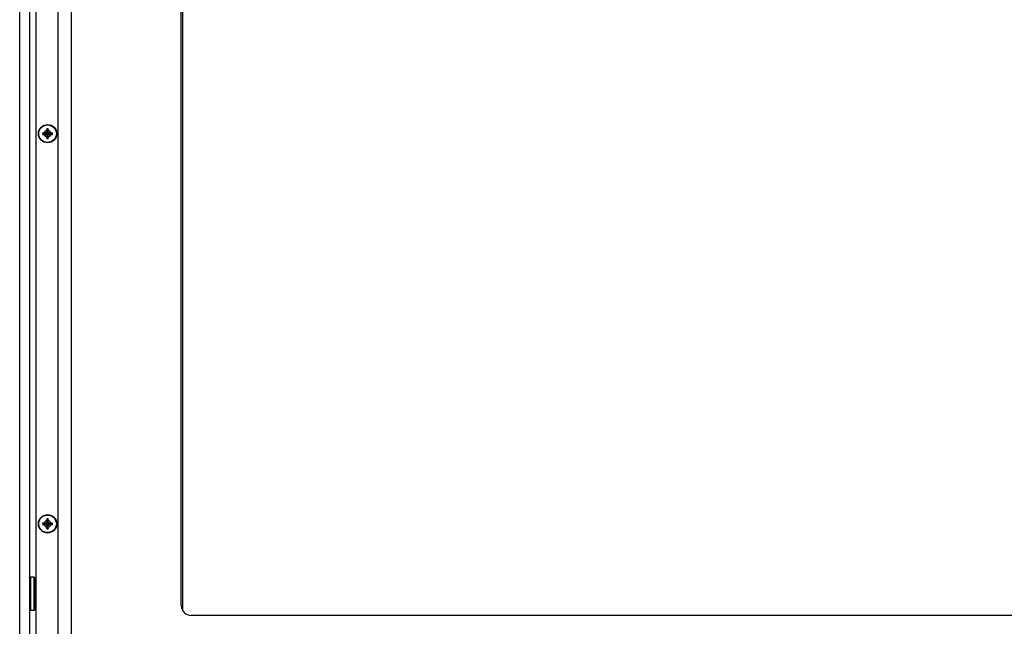
# Model space of a CAD drawing. Units: millimetres. Extents: x -3405 to 3169, y -403 to 2676.
# Drawn here: x -1985 to -1690, y 998 to 1180 of the extents above; entities that cross this region are included whole.
import ezdxf

# ---------------------------------------------------------------- set-up
doc = ezdxf.new("R2010")
doc.units = ezdxf.units.MM

msp = doc.modelspace()

# ---------------------------------------------------------------- linework, layer by layer
for p, q in [((-1985.03, 957.5), (-1985.03, 1455.62)), ((-1982.03, 957.5), (-1982.03, 1455.62)), ((-1973.53, 966.1), (-1973.53, 1443.9)), ((-1969.61, 1442.08), (-1969.61, 967.92)), ((-1936.03, 1002.34), (-1936.03, 1407.66)), ((-1936.53, 1004), (-1936.53, 1406)), ((-1980.11, 960.88), (-1980.11, 1199.06)), ((-1977.13, 1145.68), (-1977.64, 1145.68)), ((-1977.64, 1145.25), (-1977.13, 1145.25)), ((-1977.13, 1145.68), (-1977.13, 1145.51)), ((-1977.13, 1145.25), (-1977.13, 1145.42)), ((-1976.89, 1146.44), (-1976.89, 1145.92)), ((-1976.89, 1145.92), (-1976.72, 1145.92)), ((-1976.89, 1145.01), (-1976.89, 1144.5)), ((-1976.89, 1145.01), (-1976.72, 1145.01)), ((-1976.46, 1145.92), (-1976.63, 1145.92)), ((-1976.46, 1145.01), (-1976.63, 1145.01)), ((-1976.46, 1145.92), (-1976.46, 1146.44)), ((-1976.46, 1144.5), (-1976.46, 1145.01)), ((-1975.7, 1145.68), (-1976.22, 1145.68)), ((-1976.22, 1145.68), (-1976.22, 1145.51)), ((-1976.22, 1145.25), (-1976.22, 1145.42)), ((-1976.22, 1145.25), (-1975.7, 1145.25)), ((-1977.13, 1028.68), (-1977.64, 1028.68)), ((-1977.13, 1028.68), (-1977.13, 1028.51)), ((-1977.13, 1028.25), (-1977.13, 1028.42)), ((-1976.89, 1029.44), (-1976.89, 1028.92)), ((-1976.89, 1028.92), (-1976.72, 1028.92)), ((-1976.46, 1028.92), (-1976.63, 1028.92)), ((-1976.46, 1028.92), (-1976.46, 1029.44)), ((-1975.7, 1028.68), (-1976.22, 1028.68)), ((-1976.22, 1028.68), (-1976.22, 1028.51)), ((-1976.22, 1028.25), (-1976.22, 1028.42)), ((-1977.64, 1028.25), (-1977.13, 1028.25)), ((-1976.89, 1028.01), (-1976.89, 1027.5)), ((-1976.89, 1028.01), (-1976.72, 1028.01)), ((-1976.46, 1028.01), (-1976.63, 1028.01)), ((-1976.46, 1027.5), (-1976.46, 1028.01)), ((-1976.22, 1028.25), (-1975.7, 1028.25)), ((-1982.03, 1012.3), (-1981.83, 1012.5)), ((-1981.83, 1012.5), (-1981.83, 1002.5)), ((-1980.73, 1012.5), (-1981.83, 1012.5)), ((-1980.73, 1002.5), (-1980.73, 1012.5)), ((-1980.53, 1012.3), (-1980.73, 1012.5)), ((-1980.53, 1012.3), (-1980.53, 1002.7)), ((-1982.03, 1002.7), (-1981.83, 1002.5)), ((-1980.73, 1002.5), (-1981.83, 1002.5)), ((-1980.53, 1002.7), (-1980.73, 1002.5)), ((-1133.95, 1001), (-1933.53, 1001))]:
    msp.add_line(p, q)
for centre, radius in [((-1976.67, 1145.47), 2.75), ((-1976.67, 1145.47), 2.64), ((-1976.67, 1028.47), 2.75), ((-1976.67, 1028.47), 2.64)]:
    msp.add_circle(centre, radius)
for centre, radius, start, end in [((-1976.67, 1145.47), 1.48, 82.2378, 97.7622), ((-1976.67, 1145.47), 1.36, 81.7037, 98.2963), ((-1976.67, 1145.47), 1.48, 172.2378, 187.7622), ((-1976.67, 1145.47), 1.36, 171.7037, 188.2963), ((-1976.67, 1145.47), 0.995, 102.428, 167.572), ((-1976.67, 1145.47), 0.995, 192.428, 257.572), ((-1977.13, 1145.92), 0.24, 270.3257, 359.6743), ((-1977.13, 1145.01), 0.24, 0.3257, 89.6743), ((-1976.67, 1145.47), 0.345, 173.6159, 186.3841), ((-1976.67, 1145.47), 1.36, 261.7037, 278.2963), ((-1976.67, 1145.47), 1.48, 262.2378, 277.7622), ((-1976.67, 1145.47), 0.345, 83.6159, 96.3841), ((-1976.67, 1145.47), 0.345, 263.6159, 276.3841), ((-1976.67, 1145.47), 0.995, 12.428, 77.572), ((-1976.22, 1145.92), 0.24, 180.3257, 269.6743), ((-1976.22, 1145.01), 0.24, 90.3257, 179.6743), ((-1976.67, 1145.47), 0.995, 282.428, 347.572), ((-1976.67, 1145.47), 0.345, 353.6159, 6.3841), ((-1976.67, 1145.47), 1.36, 351.7037, 8.2963), ((-1976.67, 1145.47), 1.48, 352.2378, 7.7622), ((-1976.67, 1028.47), 1.48, 172.2378, 187.7622), ((-1976.67, 1028.47), 1.36, 171.7037, 188.2963), ((-1976.67, 1028.47), 0.995, 102.428, 167.572), ((-1977.13, 1028.92), 0.24, 270.3257, 359.6743), ((-1976.67, 1028.47), 0.345, 173.6159, 186.3841), ((-1976.67, 1028.47), 1.48, 82.2378, 97.7622), ((-1976.67, 1028.47), 1.36, 81.7037, 98.2963), ((-1976.67, 1028.47), 0.345, 83.6159, 96.3841), ((-1976.67, 1028.47), 0.995, 12.428, 77.572), ((-1976.22, 1028.92), 0.24, 180.3257, 269.6743), ((-1976.67, 1028.47), 0.345, 353.6159, 6.3841), ((-1976.67, 1028.47), 1.36, 351.7037, 8.2963), ((-1976.67, 1028.47), 1.48, 352.2378, 7.7622), ((-1976.67, 1028.47), 0.995, 192.428, 257.572), ((-1977.13, 1028.01), 0.24, 0.3257, 89.6743), ((-1976.67, 1028.47), 1.36, 261.7037, 278.2963), ((-1976.67, 1028.47), 1.48, 262.2378, 277.7622), ((-1976.67, 1028.47), 0.345, 263.6159, 276.3841), ((-1976.22, 1028.01), 0.24, 90.3257, 179.6743), ((-1976.67, 1028.47), 0.995, 282.428, 347.572), ((-1933.53, 1004), 3, 180, 270)]:
    msp.add_arc(centre, radius, start, end)
for centre, major_axis, start_param, end_param in [((-1976.47, 1145.47), (-0.03, -5), 4.413991, 4.51689), ((-1976.88, 1145.47), (-0.03, 5), 4.907888, 5.010787), ((-1976.67, 1145.26), (-5, -0.03), 4.907888, 5.010787), ((-1976.67, 1145.67), (5, -0.03), 4.413991, 4.51689), ((-1976.47, 1145.47), (0.03, -5), 4.907888, 5.010787), ((-1976.88, 1145.47), (0.03, 5), 4.413991, 4.51689), ((-1976.67, 1145.26), (-5, 0.03), 4.413991, 4.51689), ((-1976.67, 1145.67), (5, 0.03), 4.907888, 5.010787), ((-1976.67, 1028.26), (-5, -0.03), 4.907888, 5.010787), ((-1976.47, 1028.47), (-0.03, -5), 4.413991, 4.51689), ((-1976.88, 1028.47), (-0.03, 5), 4.907888, 5.010787), ((-1976.67, 1028.26), (-5, 0.03), 4.413991, 4.51689), ((-1976.67, 1028.67), (5, -0.03), 4.413991, 4.51689), ((-1976.47, 1028.47), (0.03, -5), 4.907888, 5.010787), ((-1976.88, 1028.47), (0.03, 5), 4.413991, 4.51689), ((-1976.67, 1028.67), (5, 0.03), 4.907888, 5.010787)]:
    msp.add_ellipse(centre, major_axis=major_axis, ratio=0.087156, start_param=start_param, end_param=end_param)
for points, knots in [([(-1976.87, 1146.82), (-1976.87, 1146.82), (-1976.87, 1146.83), (-1976.87, 1146.84), (-1976.87, 1146.86), (-1976.87, 1146.88), (-1976.87, 1146.89), (-1976.87, 1146.92), (-1976.87, 1146.93), (-1976.87, 1146.94)], [0.03488643, 0.03488643, 0.03488643, 0.03488643, 0.03795876, 0.03795876, 0.04174415, 0.04174415, 0.04556703, 0.04556703, 0.04847698, 0.04847698, 0.04847698, 0.04847698]), ([(-1976.47, 1146.94), (-1976.47, 1146.93), (-1976.47, 1146.92), (-1976.47, 1146.89), (-1976.47, 1146.88), (-1976.47, 1146.86), (-1976.47, 1146.84), (-1976.48, 1146.83), (-1976.48, 1146.82), (-1976.48, 1146.82)], [0.01235559, 0.01235559, 0.01235559, 0.01235559, 0.01526554, 0.01526554, 0.01908842, 0.01908842, 0.02287381, 0.02287381, 0.02594614, 0.02594614, 0.02594614, 0.02594614]), ([(-1978.14, 1145.67), (-1978.13, 1145.67), (-1978.12, 1145.67), (-1978.1, 1145.67), (-1978.08, 1145.67), (-1978.06, 1145.67), (-1978.05, 1145.67), (-1978.03, 1145.67), (-1978.03, 1145.66), (-1978.02, 1145.66)], [0.01235559, 0.01235559, 0.01235559, 0.01235559, 0.01526554, 0.01526554, 0.01908842, 0.01908842, 0.02287381, 0.02287381, 0.02594614, 0.02594614, 0.02594614, 0.02594614]), ([(-1978.02, 1145.27), (-1978.03, 1145.27), (-1978.03, 1145.27), (-1978.05, 1145.27), (-1978.06, 1145.27), (-1978.08, 1145.27), (-1978.1, 1145.27), (-1978.12, 1145.27), (-1978.13, 1145.27), (-1978.14, 1145.27)], [0.03488643, 0.03488643, 0.03488643, 0.03488643, 0.03795876, 0.03795876, 0.04174415, 0.04174415, 0.04556703, 0.04556703, 0.04847698, 0.04847698, 0.04847698, 0.04847698]), ([(-1977.02, 1145.51), (-1977.04, 1145.5), (-1977.07, 1145.5), (-1977.09, 1145.51), (-1977.11, 1145.51), (-1977.12, 1145.51), (-1977.13, 1145.51)], [-0.01646254, -0.01646254, -0.01646254, -0.01646254, 0, 0, 0, 0.00748151, 0.00748151, 0.00748151, 0.00748151]), ([(-1977.13, 1145.42), (-1977.12, 1145.43), (-1977.11, 1145.43), (-1977.07, 1145.43), (-1977.04, 1145.43), (-1977.02, 1145.43)], [0.27017798, 0.27017798, 0.27017798, 0.27017798, 0.2776595, 0.2776595, 0.29412204, 0.29412204, 0.29412204, 0.29412204]), ([(-1976.71, 1145.81), (-1976.72, 1145.79), (-1976.72, 1145.78), (-1976.74, 1145.74), (-1976.75, 1145.71), (-1976.78, 1145.66), (-1976.8, 1145.63), (-1976.84, 1145.59), (-1976.86, 1145.57), (-1976.91, 1145.54), (-1976.94, 1145.53), (-1976.98, 1145.51), (-1977, 1145.51), (-1977.02, 1145.51)], [0.20691371, 0.20691371, 0.20691371, 0.20691371, 0.21224006, 0.21224006, 0.22154129, 0.22154129, 0.23084251, 0.23084251, 0.24014374, 0.24014374, 0.24944497, 0.24944497, 0.25477132, 0.25477132, 0.25477132, 0.25477132]), ([(-1977.02, 1145.43), (-1977, 1145.43), (-1976.98, 1145.42), (-1976.94, 1145.41), (-1976.91, 1145.39), (-1976.86, 1145.36), (-1976.84, 1145.34), (-1976.8, 1145.3), (-1976.78, 1145.28), (-1976.75, 1145.23), (-1976.74, 1145.2), (-1976.72, 1145.16), (-1976.72, 1145.14), (-1976.71, 1145.12)], [0.20691371, 0.20691371, 0.20691371, 0.20691371, 0.21224006, 0.21224006, 0.22154129, 0.22154129, 0.23084251, 0.23084251, 0.24014374, 0.24014374, 0.24944497, 0.24944497, 0.25477132, 0.25477132, 0.25477132, 0.25477132]), ([(-1976.87, 1144), (-1976.87, 1144.01), (-1976.87, 1144.02), (-1976.87, 1144.04), (-1976.87, 1144.06), (-1976.87, 1144.08), (-1976.87, 1144.09), (-1976.87, 1144.11), (-1976.87, 1144.12), (-1976.87, 1144.12)], [0.01235559, 0.01235559, 0.01235559, 0.01235559, 0.01526554, 0.01526554, 0.01908842, 0.01908842, 0.02287381, 0.02287381, 0.02594614, 0.02594614, 0.02594614, 0.02594614]), ([(-1976.72, 1145.92), (-1976.71, 1145.91), (-1976.71, 1145.9), (-1976.71, 1145.86), (-1976.71, 1145.84), (-1976.71, 1145.81)], [0.27017798, 0.27017798, 0.27017798, 0.27017798, 0.2776595, 0.2776595, 0.29412204, 0.29412204, 0.29412204, 0.29412204]), ([(-1976.71, 1145.12), (-1976.71, 1145.1), (-1976.71, 1145.07), (-1976.71, 1145.05), (-1976.71, 1145.04), (-1976.71, 1145.02), (-1976.72, 1145.01)], [-0.01646254, -0.01646254, -0.01646254, -0.01646254, 0, 0, 0, 0.00748151, 0.00748151, 0.00748151, 0.00748151]), ([(-1976.63, 1145.81), (-1976.64, 1145.84), (-1976.64, 1145.86), (-1976.63, 1145.89), (-1976.63, 1145.9), (-1976.63, 1145.91), (-1976.63, 1145.92)], [-0.01646254, -0.01646254, -0.01646254, -0.01646254, 0, 0, 0, 0.00748151, 0.00748151, 0.00748151, 0.00748151]), ([(-1976.63, 1145.01), (-1976.63, 1145.02), (-1976.63, 1145.04), (-1976.64, 1145.07), (-1976.64, 1145.1), (-1976.63, 1145.12)], [0.27017798, 0.27017798, 0.27017798, 0.27017798, 0.2776595, 0.2776595, 0.29412204, 0.29412204, 0.29412204, 0.29412204]), ([(-1976.33, 1145.51), (-1976.35, 1145.51), (-1976.36, 1145.51), (-1976.41, 1145.53), (-1976.43, 1145.54), (-1976.48, 1145.57), (-1976.51, 1145.59), (-1976.55, 1145.63), (-1976.57, 1145.66), (-1976.6, 1145.71), (-1976.61, 1145.74), (-1976.63, 1145.78), (-1976.63, 1145.79), (-1976.63, 1145.81)], [0.20691371, 0.20691371, 0.20691371, 0.20691371, 0.21224006, 0.21224006, 0.22154129, 0.22154129, 0.23084251, 0.23084251, 0.24014374, 0.24014374, 0.24944497, 0.24944497, 0.25477132, 0.25477132, 0.25477132, 0.25477132]), ([(-1976.63, 1145.12), (-1976.63, 1145.14), (-1976.63, 1145.16), (-1976.61, 1145.2), (-1976.6, 1145.23), (-1976.57, 1145.28), (-1976.55, 1145.3), (-1976.51, 1145.34), (-1976.48, 1145.36), (-1976.43, 1145.39), (-1976.41, 1145.41), (-1976.36, 1145.42), (-1976.35, 1145.43), (-1976.33, 1145.43)], [0.20691371, 0.20691371, 0.20691371, 0.20691371, 0.21224006, 0.21224006, 0.22154129, 0.22154129, 0.23084251, 0.23084251, 0.24014374, 0.24014374, 0.24944497, 0.24944497, 0.25477132, 0.25477132, 0.25477132, 0.25477132]), ([(-1976.48, 1144.12), (-1976.48, 1144.12), (-1976.48, 1144.11), (-1976.47, 1144.09), (-1976.47, 1144.08), (-1976.47, 1144.06), (-1976.47, 1144.04), (-1976.47, 1144.02), (-1976.47, 1144.01), (-1976.47, 1144)], [0.03488643, 0.03488643, 0.03488643, 0.03488643, 0.03795876, 0.03795876, 0.04174415, 0.04174415, 0.04556703, 0.04556703, 0.04847698, 0.04847698, 0.04847698, 0.04847698]), ([(-1976.22, 1145.51), (-1976.23, 1145.51), (-1976.24, 1145.51), (-1976.28, 1145.5), (-1976.3, 1145.5), (-1976.33, 1145.51)], [0.27017798, 0.27017798, 0.27017798, 0.27017798, 0.2776595, 0.2776595, 0.29412204, 0.29412204, 0.29412204, 0.29412204]), ([(-1976.33, 1145.43), (-1976.3, 1145.43), (-1976.28, 1145.43), (-1976.25, 1145.43), (-1976.24, 1145.43), (-1976.23, 1145.43), (-1976.22, 1145.42)], [-0.01646254, -0.01646254, -0.01646254, -0.01646254, 0, 0, 0, 0.00748151, 0.00748151, 0.00748151, 0.00748151]), ([(-1975.33, 1145.66), (-1975.32, 1145.66), (-1975.31, 1145.67), (-1975.3, 1145.67), (-1975.29, 1145.67), (-1975.26, 1145.67), (-1975.25, 1145.67), (-1975.22, 1145.67), (-1975.21, 1145.67), (-1975.2, 1145.67)], [0.03488643, 0.03488643, 0.03488643, 0.03488643, 0.03795876, 0.03795876, 0.04174415, 0.04174415, 0.04556703, 0.04556703, 0.04847698, 0.04847698, 0.04847698, 0.04847698]), ([(-1975.2, 1145.27), (-1975.21, 1145.27), (-1975.22, 1145.27), (-1975.25, 1145.27), (-1975.26, 1145.27), (-1975.29, 1145.27), (-1975.3, 1145.27), (-1975.31, 1145.27), (-1975.32, 1145.27), (-1975.33, 1145.27)], [0.01235559, 0.01235559, 0.01235559, 0.01235559, 0.01526554, 0.01526554, 0.01908842, 0.01908842, 0.02287381, 0.02287381, 0.02594614, 0.02594614, 0.02594614, 0.02594614]), ([(-1978.14, 1028.67), (-1978.13, 1028.67), (-1978.12, 1028.67), (-1978.1, 1028.67), (-1978.08, 1028.67), (-1978.06, 1028.67), (-1978.05, 1028.67), (-1978.03, 1028.67), (-1978.03, 1028.66), (-1978.02, 1028.66)], [0.01235559, 0.01235559, 0.01235559, 0.01235559, 0.01526554, 0.01526554, 0.01908842, 0.01908842, 0.02287381, 0.02287381, 0.02594614, 0.02594614, 0.02594614, 0.02594614]), ([(-1977.02, 1028.51), (-1977.04, 1028.5), (-1977.07, 1028.5), (-1977.09, 1028.51), (-1977.11, 1028.51), (-1977.12, 1028.51), (-1977.13, 1028.51)], [-0.01646254, -0.01646254, -0.01646254, -0.01646254, 0, 0, 0, 0.00748151, 0.00748151, 0.00748151, 0.00748151]), ([(-1977.13, 1028.42), (-1977.12, 1028.43), (-1977.11, 1028.43), (-1977.07, 1028.43), (-1977.04, 1028.43), (-1977.02, 1028.43)], [0.27017798, 0.27017798, 0.27017798, 0.27017798, 0.2776595, 0.2776595, 0.29412204, 0.29412204, 0.29412204, 0.29412204]), ([(-1976.71, 1028.81), (-1976.72, 1028.79), (-1976.72, 1028.78), (-1976.74, 1028.74), (-1976.75, 1028.71), (-1976.78, 1028.66), (-1976.8, 1028.63), (-1976.84, 1028.59), (-1976.86, 1028.57), (-1976.91, 1028.54), (-1976.94, 1028.53), (-1976.98, 1028.51), (-1977, 1028.51), (-1977.02, 1028.51)], [0.20691371, 0.20691371, 0.20691371, 0.20691371, 0.21224006, 0.21224006, 0.22154129, 0.22154129, 0.23084251, 0.23084251, 0.24014374, 0.24014374, 0.24944497, 0.24944497, 0.25477132, 0.25477132, 0.25477132, 0.25477132]), ([(-1977.02, 1028.43), (-1977, 1028.43), (-1976.98, 1028.42), (-1976.94, 1028.41), (-1976.91, 1028.39), (-1976.86, 1028.36), (-1976.84, 1028.34), (-1976.8, 1028.3), (-1976.78, 1028.28), (-1976.75, 1028.23), (-1976.74, 1028.2), (-1976.72, 1028.16), (-1976.72, 1028.14), (-1976.71, 1028.12)], [0.20691371, 0.20691371, 0.20691371, 0.20691371, 0.21224006, 0.21224006, 0.22154129, 0.22154129, 0.23084251, 0.23084251, 0.24014374, 0.24014374, 0.24944497, 0.24944497, 0.25477132, 0.25477132, 0.25477132, 0.25477132]), ([(-1976.87, 1029.82), (-1976.87, 1029.82), (-1976.87, 1029.83), (-1976.87, 1029.84), (-1976.87, 1029.86), (-1976.87, 1029.88), (-1976.87, 1029.89), (-1976.87, 1029.92), (-1976.87, 1029.93), (-1976.87, 1029.94)], [0.03488643, 0.03488643, 0.03488643, 0.03488643, 0.03795876, 0.03795876, 0.04174415, 0.04174415, 0.04556703, 0.04556703, 0.04847698, 0.04847698, 0.04847698, 0.04847698]), ([(-1976.72, 1028.92), (-1976.71, 1028.91), (-1976.71, 1028.9), (-1976.71, 1028.86), (-1976.71, 1028.84), (-1976.71, 1028.81)], [0.27017798, 0.27017798, 0.27017798, 0.27017798, 0.2776595, 0.2776595, 0.29412204, 0.29412204, 0.29412204, 0.29412204]), ([(-1976.63, 1028.81), (-1976.64, 1028.84), (-1976.64, 1028.86), (-1976.63, 1028.89), (-1976.63, 1028.9), (-1976.63, 1028.91), (-1976.63, 1028.92)], [-0.01646254, -0.01646254, -0.01646254, -0.01646254, 0, 0, 0, 0.00748151, 0.00748151, 0.00748151, 0.00748151]), ([(-1976.33, 1028.51), (-1976.35, 1028.51), (-1976.36, 1028.51), (-1976.41, 1028.53), (-1976.43, 1028.54), (-1976.48, 1028.57), (-1976.51, 1028.59), (-1976.55, 1028.63), (-1976.57, 1028.66), (-1976.6, 1028.71), (-1976.61, 1028.74), (-1976.63, 1028.78), (-1976.63, 1028.79), (-1976.63, 1028.81)], [0.20691371, 0.20691371, 0.20691371, 0.20691371, 0.21224006, 0.21224006, 0.22154129, 0.22154129, 0.23084251, 0.23084251, 0.24014374, 0.24014374, 0.24944497, 0.24944497, 0.25477132, 0.25477132, 0.25477132, 0.25477132]), ([(-1976.63, 1028.12), (-1976.63, 1028.14), (-1976.63, 1028.16), (-1976.61, 1028.2), (-1976.6, 1028.23), (-1976.57, 1028.28), (-1976.55, 1028.3), (-1976.51, 1028.34), (-1976.48, 1028.36), (-1976.43, 1028.39), (-1976.41, 1028.41), (-1976.36, 1028.42), (-1976.35, 1028.43), (-1976.33, 1028.43)], [0.20691371, 0.20691371, 0.20691371, 0.20691371, 0.21224006, 0.21224006, 0.22154129, 0.22154129, 0.23084251, 0.23084251, 0.24014374, 0.24014374, 0.24944497, 0.24944497, 0.25477132, 0.25477132, 0.25477132, 0.25477132]), ([(-1976.47, 1029.94), (-1976.47, 1029.93), (-1976.47, 1029.92), (-1976.47, 1029.89), (-1976.47, 1029.88), (-1976.47, 1029.86), (-1976.47, 1029.84), (-1976.48, 1029.83), (-1976.48, 1029.82), (-1976.48, 1029.82)], [0.01235559, 0.01235559, 0.01235559, 0.01235559, 0.01526554, 0.01526554, 0.01908842, 0.01908842, 0.02287381, 0.02287381, 0.02594614, 0.02594614, 0.02594614, 0.02594614]), ([(-1976.22, 1028.51), (-1976.23, 1028.51), (-1976.24, 1028.51), (-1976.28, 1028.5), (-1976.3, 1028.5), (-1976.33, 1028.51)], [0.27017798, 0.27017798, 0.27017798, 0.27017798, 0.2776595, 0.2776595, 0.29412204, 0.29412204, 0.29412204, 0.29412204]), ([(-1976.33, 1028.43), (-1976.3, 1028.43), (-1976.28, 1028.43), (-1976.25, 1028.43), (-1976.24, 1028.43), (-1976.23, 1028.43), (-1976.22, 1028.42)], [-0.01646254, -0.01646254, -0.01646254, -0.01646254, 0, 0, 0, 0.00748151, 0.00748151, 0.00748151, 0.00748151]), ([(-1975.33, 1028.66), (-1975.32, 1028.66), (-1975.31, 1028.67), (-1975.3, 1028.67), (-1975.29, 1028.67), (-1975.26, 1028.67), (-1975.25, 1028.67), (-1975.22, 1028.67), (-1975.21, 1028.67), (-1975.2, 1028.67)], [0.03488643, 0.03488643, 0.03488643, 0.03488643, 0.03795876, 0.03795876, 0.04174415, 0.04174415, 0.04556703, 0.04556703, 0.04847698, 0.04847698, 0.04847698, 0.04847698]), ([(-1978.02, 1028.27), (-1978.03, 1028.27), (-1978.03, 1028.27), (-1978.05, 1028.27), (-1978.06, 1028.27), (-1978.08, 1028.27), (-1978.1, 1028.27), (-1978.12, 1028.27), (-1978.13, 1028.27), (-1978.14, 1028.27)], [0.03488643, 0.03488643, 0.03488643, 0.03488643, 0.03795876, 0.03795876, 0.04174415, 0.04174415, 0.04556703, 0.04556703, 0.04847698, 0.04847698, 0.04847698, 0.04847698]), ([(-1976.87, 1027), (-1976.87, 1027.01), (-1976.87, 1027.02), (-1976.87, 1027.04), (-1976.87, 1027.06), (-1976.87, 1027.08), (-1976.87, 1027.09), (-1976.87, 1027.11), (-1976.87, 1027.12), (-1976.87, 1027.12)], [0.01235559, 0.01235559, 0.01235559, 0.01235559, 0.01526554, 0.01526554, 0.01908842, 0.01908842, 0.02287381, 0.02287381, 0.02594614, 0.02594614, 0.02594614, 0.02594614]), ([(-1976.71, 1028.12), (-1976.71, 1028.1), (-1976.71, 1028.07), (-1976.71, 1028.05), (-1976.71, 1028.04), (-1976.71, 1028.02), (-1976.72, 1028.01)], [-0.01646254, -0.01646254, -0.01646254, -0.01646254, 0, 0, 0, 0.00748151, 0.00748151, 0.00748151, 0.00748151]), ([(-1976.63, 1028.01), (-1976.63, 1028.02), (-1976.63, 1028.04), (-1976.64, 1028.07), (-1976.64, 1028.1), (-1976.63, 1028.12)], [0.27017798, 0.27017798, 0.27017798, 0.27017798, 0.2776595, 0.2776595, 0.29412204, 0.29412204, 0.29412204, 0.29412204]), ([(-1976.48, 1027.12), (-1976.48, 1027.12), (-1976.48, 1027.11), (-1976.47, 1027.09), (-1976.47, 1027.08), (-1976.47, 1027.06), (-1976.47, 1027.04), (-1976.47, 1027.02), (-1976.47, 1027.01), (-1976.47, 1027)], [0.03488643, 0.03488643, 0.03488643, 0.03488643, 0.03795876, 0.03795876, 0.04174415, 0.04174415, 0.04556703, 0.04556703, 0.04847698, 0.04847698, 0.04847698, 0.04847698]), ([(-1975.2, 1028.27), (-1975.21, 1028.27), (-1975.22, 1028.27), (-1975.25, 1028.27), (-1975.26, 1028.27), (-1975.29, 1028.27), (-1975.3, 1028.27), (-1975.31, 1028.27), (-1975.32, 1028.27), (-1975.33, 1028.27)], [0.01235559, 0.01235559, 0.01235559, 0.01235559, 0.01526554, 0.01526554, 0.01908842, 0.01908842, 0.02287381, 0.02287381, 0.02594614, 0.02594614, 0.02594614, 0.02594614])]:
    msp.add_open_spline(points, degree=3, knots=knots)
for points, weights in [([(-1976.87, 1146.82), (-1976.75, 1146.15), (-1976.72, 1145.92)], [1.00911286701, 1.20030264676, 1.07779280127]), ([(-1976.63, 1145.92), (-1976.59, 1146.15), (-1976.48, 1146.82)], [1.07779280129, 1.20030264682, 1.00911286702]), ([(-1977.13, 1145.51), (-1977.35, 1145.55), (-1978.02, 1145.66)], [1.07779280136, 1.20030264699, 1.00911286702]), ([(-1978.02, 1145.27), (-1977.35, 1145.39), (-1977.13, 1145.42)], [1.00911286702, 1.20030264697, 1.07779280135]), ([(-1976.72, 1145.01), (-1976.75, 1144.79), (-1976.87, 1144.12)], [1.07779280131, 1.20030264686, 1.00911286702]), ([(-1976.48, 1144.12), (-1976.59, 1144.79), (-1976.63, 1145.01)], [1.00911286701, 1.20030264676, 1.07779280127]), ([(-1975.33, 1145.66), (-1975.99, 1145.55), (-1976.22, 1145.51)], [1.00911286702, 1.20030264697, 1.07779280135]), ([(-1976.22, 1145.42), (-1975.99, 1145.39), (-1975.33, 1145.27)], [1.07779280136, 1.20030264699, 1.00911286702]), ([(-1977.13, 1028.51), (-1977.35, 1028.55), (-1978.02, 1028.66)], [1.07779280136, 1.20030264699, 1.00911286702]), ([(-1978.02, 1028.27), (-1977.35, 1028.39), (-1977.13, 1028.42)], [1.00911286702, 1.20030264697, 1.07779280135]), ([(-1976.87, 1029.82), (-1976.75, 1029.15), (-1976.72, 1028.92)], [1.00911286701, 1.20030264676, 1.07779280127]), ([(-1976.63, 1028.92), (-1976.59, 1029.15), (-1976.48, 1029.82)], [1.07779280129, 1.20030264682, 1.00911286702]), ([(-1975.33, 1028.66), (-1975.99, 1028.55), (-1976.22, 1028.51)], [1.00911286702, 1.20030264697, 1.07779280135]), ([(-1976.22, 1028.42), (-1975.99, 1028.39), (-1975.33, 1028.27)], [1.07779280136, 1.20030264699, 1.00911286702]), ([(-1976.72, 1028.01), (-1976.75, 1027.79), (-1976.87, 1027.12)], [1.07779280131, 1.20030264686, 1.00911286702]), ([(-1976.48, 1027.12), (-1976.59, 1027.79), (-1976.63, 1028.01)], [1.00911286701, 1.20030264676, 1.07779280127])]:
    msp.add_rational_spline(points, weights, degree=2)

doc.saveas('drawing.dxf')
